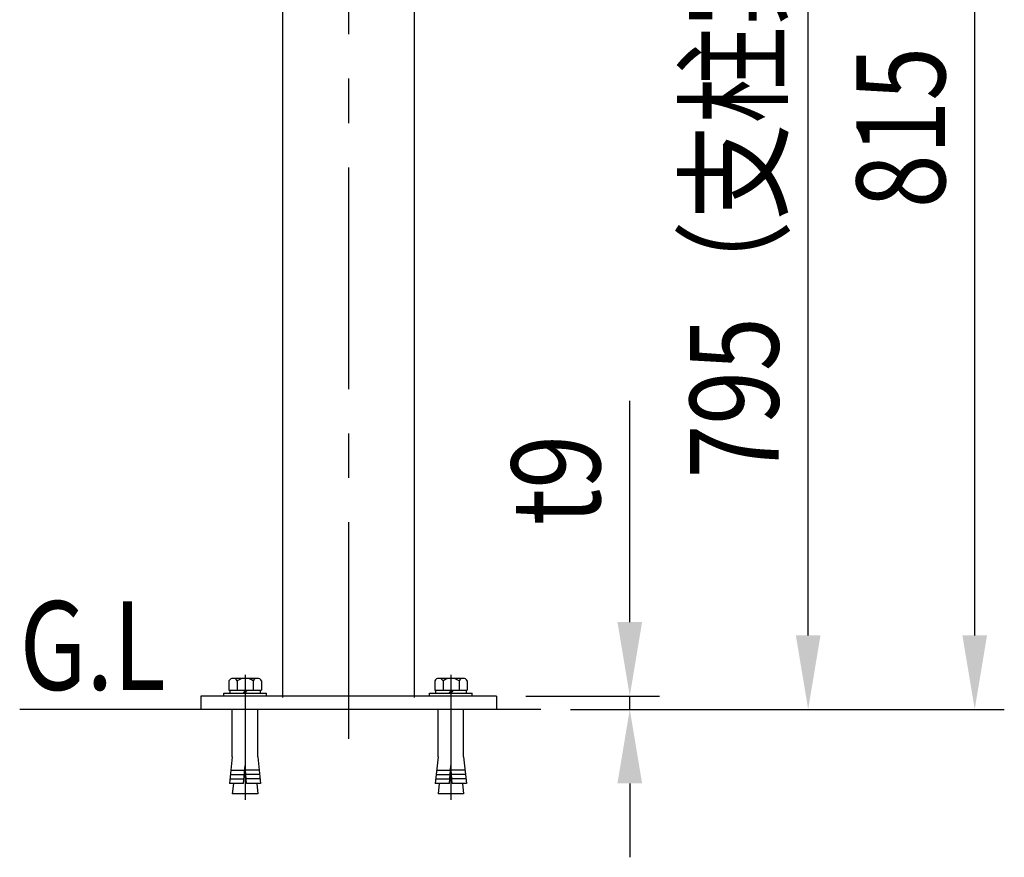
# Model space of a CAD drawing. Extents: x 170 to 7363, y -739 to 5303.
# Drawn here: x 6429 to 7095, y 3401 to 3967 of the extents above; entities that cross this region are included whole.
import ezdxf

# ---------------------------------------------------------------- set-up
doc = ezdxf.new("R2010")
doc.units = 0
doc.header["$LTSCALE"] = 120
doc.header["$PDMODE"] = 33
doc.header["$PDSIZE"] = 5
doc.linetypes.add('CENTER', pattern=[2, 1.25, -0.25, 0.25, -0.25])
doc.layers.get('0').update_dxf_attribs({"linetype": 'CONTINUOUS'})
doc.layers.get('DEFPOINTS').update_dxf_attribs({"linetype": 'CONTINUOUS'})
for name, color, linetype in [('CENTER', 3, 'CENTER'), ('SJC', 1, 'CONTINUOUS'), ('SJC2', 7, 'CONTINUOUS'), ('SUNPOU', 4, 'CONTINUOUS')]:
    doc.layers.add(name, color=color, linetype=linetype)
doc.styles.add('EXT08', font='ROMANS', dxfattribs={"width": 0.8, "bigfont": 'EXTFONT'})
doc.dimstyles.get("Standard").update_dxf_attribs({"dimtxt": 0.18, "dimasz": 0.18, "dimexe": 0.18, "dimexo": 0.0625, "dimgap": 0.09, "dimtad": 0, "dimtih": 1, "dimtoh": 1, "dimzin": 0, "dimcen": 0.09, "dimazin": 3, "dimtfac": 1, "dimtofl": 0, "dimtmove": 0, "dimatfit": 3})

# ---------------------------------------------------------------- blocks, each defined once
blk = doc.blocks.new('*U89')
at = {"layer": 'SUNPOU', "color": 0, "style": 'EXT08', "width": 0.8}
blk.add_text('815', height=60, rotation=90, dxfattribs=at).set_placement((7055.26, 3839.53))
blk = doc.blocks.new('*D25')
at = {"layer": 'DEFPOINTS', "color": 0}
for p in [(6651.77, 4315.6), (7075.26, 4315.6), (6781.86, 3500.61)]:
    blk.add_point(p, dxfattribs=at)
at = {"layer": 'SUNPOU', "color": 0}
for p, q in [((6671.77, 4315.6), (7095.26, 4315.6)), ((7075.26, 3550.61), (7075.26, 4265.6)), ((6801.86, 3500.61), (7095.26, 3500.61))]:
    blk.add_line(p, q, dxfattribs=at)
for points in [[(7066.93, 4265.6), (7083.6, 4265.6), (7075.26, 4315.6)], [(7066.93, 3550.61), (7083.6, 3550.61), (7075.26, 3500.61)]]:
    blk.add_solid(points, dxfattribs=at)
blk.add_blockref('*U89', (0, 0))
blk = doc.blocks.new('*U93')
at = {"layer": 'SUNPOU', "style": 'EXT08', "width": 0.8}
blk.add_text('795（支柱実長）', height=60, rotation=90, dxfattribs=at).set_placement((6942.6, 3656.73))
blk = doc.blocks.new('*D33')
at = {"layer": 'DEFPOINTS', "color": 0}
for p in [(6696.31, 4295.6), (6962.6, 4295.6), (6781.86, 3500.61)]:
    blk.add_point(p, dxfattribs=at)
at = {"layer": 'SUNPOU'}
for p, q in [((6716.31, 4295.6), (6982.6, 4295.6)), ((6962.6, 3550.61), (6962.6, 4245.6)), ((6801.86, 3500.61), (6982.6, 3500.61))]:
    blk.add_line(p, q, dxfattribs=at)
for points in [[(6954.27, 4245.6), (6970.94, 4245.6), (6962.6, 4295.6)], [(6954.27, 3550.61), (6970.94, 3550.61), (6962.6, 3500.61)]]:
    blk.add_solid(points, dxfattribs=at)
blk.add_blockref('*U93', (0, 0))
blk = doc.blocks.new('*U108')
at = {"layer": 'SUNPOU', "color": 0, "style": 'EXT08', "width": 0.8}
blk.add_text('t9', height=60, rotation=90, dxfattribs=at).set_placement((6821.96, 3625.18))
blk = doc.blocks.new('*D38')
at = {"layer": 'DEFPOINTS', "color": 0}
for p in [(6751.77, 3509.61), (6841.96, 3509.61), (6781.86, 3500.61)]:
    blk.add_point(p, dxfattribs=at)
at = {"layer": 'SUNPOU', "color": 0}
for p, q in [((6841.96, 3559.61), (6841.96, 3709.18)), ((6771.77, 3509.61), (6861.96, 3509.61)), ((6841.96, 3500.61), (6841.96, 3509.61)), ((6801.86, 3500.61), (6861.96, 3500.61)), ((6841.96, 3450.61), (6841.96, 3400.61))]:
    blk.add_line(p, q, dxfattribs=at)
for points in [[(6833.63, 3559.61), (6850.3, 3559.61), (6841.96, 3509.61)], [(6833.63, 3450.61), (6850.3, 3450.61), (6841.96, 3500.61)]]:
    blk.add_solid(points, dxfattribs=at)
blk.add_blockref('*U108', (0, 0))
blk = doc.blocks.new('メカニカルアンカ__F')
at = {"layer": 'CENTER'}
blk.add_line((0, 14.4), (0, -70.13), dxfattribs=at)
at = {"layer": 'SJC'}
for p, q in [((-10.88, 10.39), (-10.88, 4)), ((-10.88, 10.39), (-10.88, 4)), ((8.33, 12), (-8.33, 12)), ((8.33, 12), (-8.33, 12)), ((-5.3, 10.39), (-5.3, 4)), ((-5.3, 10.39), (-5.3, 4)), ((5.53, 10.39), (5.53, 4)), ((5.53, 10.39), (5.53, 4)), ((11.12, 10.39), (11.12, 4)), ((11.12, 10.39), (11.12, 4)), ((-14.4, 2), (14.4, 2)), ((-14.4, 0), (-14.4, 2)), ((14.4, 0), (-14.4, 0)), ((-10.88, 4), (11.12, 4)), ((-10.29, 4), (-10.29, 2)), ((0.39, 4), (-1.37, 2)), ((1.63, 4), (-0.13, 2)), ((10.29, 4), (10.29, 2)), ((14.4, 0), (14.4, 2)), ((-8.65, -41), (-8.65, -9)), ((8.65, -41), (8.65, -9)), ((-8.65, -41), (-10.56, -59)), ((8.65, -41), (10.56, -59)), ((-0.96, -59), (0, -47)), ((0.96, -59), (0, -47)), ((-0.96, -59), (-10.56, -59)), ((-7.91, -59), (-8.65, -66)), ((10.56, -59), (0.96, -59)), ((7.91, -59), (8.65, -66)), ((8.65, -66), (-8.65, -66))]:
    blk.add_line(p, q, dxfattribs=at)
for centre, radius, start, end in [((-8.21, 8.98), 3.02, 87.79577, 152.20423), ((-8.21, 8.98), 3.02, 87.79577, 152.20423), ((-7.98, 8.98), 3.02, 27.79577, 92.20423), ((-7.98, 8.98), 3.02, 27.79577, 92.20423), ((0.12, 2.08), 9.92, 56.87679, 123.12321), ((0.12, 2.08), 9.92, 56.87679, 123.12321), ((8.21, 8.98), 3.02, 87.79577, 152.20423), ((8.21, 8.98), 3.02, 87.79577, 152.20423), ((8.44, 8.98), 3.02, 27.79577, 92.20423), ((8.44, 8.98), 3.02, 27.79577, 92.20423)]:
    blk.add_arc(centre, radius, start, end, dxfattribs=at)
at = {"layer": 'SJC2'}
for p, q in [((-9.92, -53), (-0.48, -53)), ((-9.6, -50), (-0.24, -50)), ((9.6, -50), (0.24, -50)), ((9.92, -53), (0.48, -53)), ((-10.24, -56), (-0.72, -56)), ((10.24, -56), (0.72, -56))]:
    blk.add_line(p, q, dxfattribs=at)
blk = doc.blocks.new('ベ_スプレ_ト_09')
at = {"color": 0}
for p, q in [((100, 9), (-100, 9)), ((-100, 9), (-100, 0)), ((100, 9), (100, 0)), ((100, 0), (-100, 0))]:
    blk.add_line(p, q, dxfattribs=at)

msp = doc.modelspace()

# ---------------------------------------------------------------- linework, layer by layer
at = {"layer": 'CENTER'}
msp.add_line((6651.77, 4347.106), (6651.77, 3480.606), dxfattribs=at)
at = {"layer": 'SJC'}
for p, q in [((6607.22, 3508.606), (6607.22, 4035.606)), ((6696.32, 3508.606), (6696.32, 4035.606)), ((6781.858, 3500.606), (6429.357, 3500.606))]:
    msp.add_line(p, q, dxfattribs=at)

# ---------------------------------------------------------------- block references
msp.add_blockref('ベ_スプレ_ト_09', (6651.77, 3500.606), dxfattribs=at)
at = {"layer": 'SJC2'}
for p in [(6581.77, 3509.606), (6720.966, 3509.606)]:
    msp.add_blockref('メカニカルアンカ__F', p, dxfattribs=at)

# ---------------------------------------------------------------- texts
at = {"layer": 'SUNPOU', "style": 'EXT08', "width": 0.8}
msp.add_text('G.L', height=60, dxfattribs=at).set_placement((6429.357, 3513.785))

# ---------------------------------------------------------------- dimensions: what is measured, and where the dimension line sits
at = {"layer": 'SUNPOU'}
dim = msp.add_linear_dim(base=(7075.263, 4315.604), p1=(6781.858, 3500.606), p2=(6651.77, 4315.604), angle=90, dimstyle='Standard', override={"dimscale": 20, "dimtxt": 3, "dimasz": 2.5, "dimexe": 1, "dimexo": 1, "dimgap": 1, "dimtad": 1, "dimtih": 0, "dimtoh": 0, "dimdec": 2, "dimzin": 8, "dimazin": 2, "dimtdec": 2, "dimtofl": 1, "dimlwd": -1, "dimlwe": -1, "dimarcsym": 1}, dxfattribs=at)
dim.commit()
dim.dimension.update_dxf_attribs({"geometry": '*D25', "text_midpoint": (7025.263, 3908.105)})
dim = msp.add_linear_dim(base=(6962.602, 4295.604), p1=(6781.858, 3500.606), p2=(6696.307, 4295.604), angle=90, text='<>（支柱実長）', dimstyle='Standard', override={"dimscale": 20, "dimtxt": 3, "dimasz": 2.5, "dimexe": 1, "dimexo": 1, "dimgap": 1, "dimtad": 1, "dimtih": 0, "dimtoh": 0, "dimdec": 2, "dimzin": 8, "dimclrd": 256, "dimclre": 256, "dimclrt": 256, "dimazin": 2, "dimtdec": 2, "dimtofl": 1, "dimlwd": -1, "dimlwe": -1}, dxfattribs=at)
dim.commit()
dim.dimension.update_dxf_attribs({"geometry": '*D33', "text_midpoint": (6912.602, 3898.105)})
dim = msp.add_linear_dim(base=(6841.962, 3509.606), p1=(6781.858, 3500.606), p2=(6751.77, 3509.606), angle=90, dimstyle='Standard', override={"dimscale": 20, "dimtxt": 3, "dimasz": 2.5, "dimexe": 1, "dimexo": 1, "dimgap": 1, "dimtad": 1, "dimtih": 0, "dimtoh": 0, "dimdec": 2, "dimzin": 8, "dimpost": 't<>', "dimazin": 2, "dimtdec": 2, "dimtofl": 1, "dimlwd": -1, "dimlwe": -1}, dxfattribs=at)
dim.commit()
dim.dimension.update_dxf_attribs({"geometry": '*D38', "text_midpoint": (6841.962, 3659.463), "dimtype": 128})

doc.saveas('drawing.dxf')
